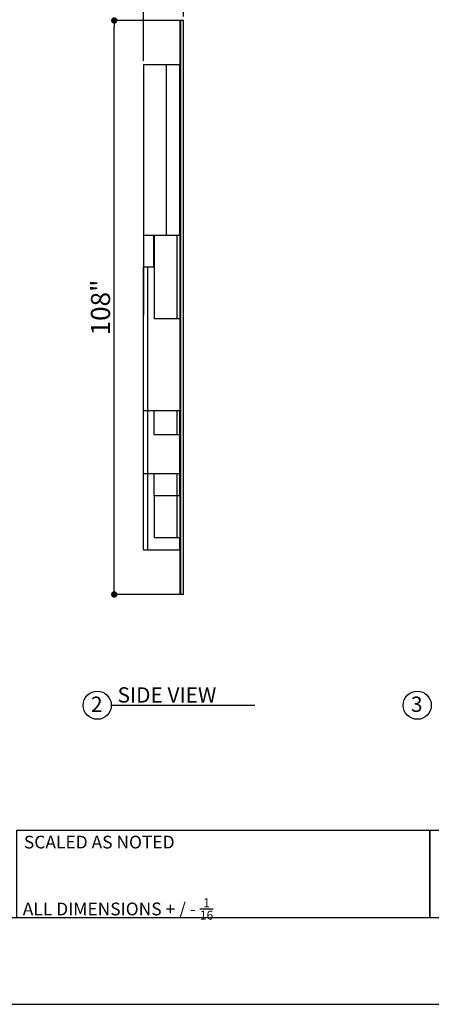
# Model space of a CAD drawing. Units: inches. Extents: x 675 to 1035, y -101 to 177.
# Drawn here: x 847 to 925, y -101 to 85 of the extents above; entities that cross this region are included whole.
import ezdxf

# ---------------------------------------------------------------- set-up
doc = ezdxf.new("R2010")
doc.units = ezdxf.units.IN
doc.header["$MEASUREMENT"] = 0
for name, color, linetype, true_color in [('Make2D$Visible$Curves$Default', 7, 'Continuous', 0x000000), ('Make2D$Visible$Curves$felt', 7, 'Continuous', 0x000000), ('Make2D$Visible$Curves$felt backer', 7, 'Continuous', 0x000000), ('this one', 7, 'Continuous', 0x000000), ('this one$Default', 7, 'Continuous', 0x000000)]:
    doc.layers.add(name, color=color, linetype=linetype, true_color=true_color)
doc.styles.add('Foot-Inch Architectural', font='txt')
doc.styles.add('Inch Fractional', font='arial.ttf')
doc.dimstyles.new('Inch Fractional', dxfattribs={"dimscale": 12, "dimtxt": 0.3, "dimasz": 0.1, "dimexe": 0, "dimexo": 0.0625, "dimgap": 0.0625, "dimtad": 1, "dimtoh": 1, "dimdec": 4, "dimzin": 1, "dimdsep": 46, "dimlunit": 5, "dimtxsty": 'Inch Fractional', "dimblk": 'DOT', "dimcen": 0.25, "dimadec": 1, "dimazin": 1, "dimtfac": 1, "dimtdec": 4, "dimtix": 1, "dimtofl": 0, "dimtmove": 1, "dimatfit": 3, "dimldrblk": 'OPEN90', "dimfxl": 1, "dimtolj": 1, "dimtzin": 1, "dimarcsym": 0})

# ---------------------------------------------------------------- blocks, each defined once
blk = doc.blocks.new('_Dot')
at = {"color": 0, "linetype": 'ByBlock', "lineweight": -2}
blk.add_line((-0.5, 0), (-1, 0), dxfattribs=at)
at = {"color": 0, "linetype": 'ByBlock', "const_width": 0.5}
blk.add_lwpolyline([(-0.25, 0, 1), (0.25, 0, 1)], format="xyb", close=True, dxfattribs=at)
blk = doc.blocks.new('*D6')
at = {"layer": 'Defpoints', "color": 0}
for p in [(865.22, 84.39), (878.22, 84.39), (878.22, -23.61)]:
    blk.add_point(p, dxfattribs=at)
at = {"layer": 'this one', "color": 0, "lineweight": -2}
for p, q in [((877.47, 84.39), (865.22, 84.39)), ((865.22, -22.41), (865.22, 83.19)), ((877.47, -23.61), (865.22, -23.61))]:
    blk.add_line(p, q, dxfattribs=at)
at = {"layer": 'this one', "color": 0, "lineweight": -2, "xscale": 1.2, "yscale": 1.2, "zscale": 1.2}
for p, rotation in [((865.22, 84.39), 90), ((865.22, -23.61), 270)]:
    blk.add_blockref('_Dot', p, dxfattribs=dict(at, rotation=rotation))
at = {"layer": 'this one', "color": 0, "insert": (862.63, 30.39), "char_height": 3.6, "attachment_point": 5, "rotation": 90, "style": 'Inch Fractional'}
blk.add_mtext('\\A1;108"', dxfattribs=at)
blk = doc.blocks.new('*D8')
at = {"layer": 'Defpoints', "color": 0}
for p in [(870.69, 94.39), (878.22, 84.39), (870.69, 76.02)]:
    blk.add_point(p, dxfattribs=at)
at = {"layer": 'this one', "color": 0, "lineweight": -2}
for p, q in [((870.69, 76.77), (870.69, 94.39)), ((877.02, 94.39), (871.89, 94.39)), ((878.22, 85.14), (878.22, 94.39))]:
    blk.add_line(p, q, dxfattribs=at)
at = {"layer": 'this one', "color": 0, "lineweight": -2, "xscale": 1.2, "yscale": 1.2, "zscale": 1.2, "rotation": 180}
blk.add_blockref('_Dot', (870.69, 94.39), dxfattribs=at)
at = {"layer": 'this one', "color": 0, "lineweight": -2, "xscale": 1.2, "yscale": 1.2, "zscale": 1.2}
blk.add_blockref('_Dot', (878.22, 94.39), dxfattribs=at)
at = {"layer": 'this one', "color": 0, "insert": (874.45, 96.94), "char_height": 3.6, "attachment_point": 5, "style": 'Inch Fractional'}
blk.add_mtext('\\A1;7"', dxfattribs=at)

msp = doc.modelspace()

# ---------------------------------------------------------------- linework, layer by layer
at = {"layer": 'Make2D$Visible$Curves$Default'}
for points in [[(878.21926, 84.39115, 53.94094), (877.98326, 84.39115, 53.94094), (877.74726, 84.39115, 53.94094)], [(878.21926, -23.60885, 53.94094), (878.21926, 30.39115, 53.94094), (878.21926, 84.39115, 53.94094)], [(878.21926, -23.60885, 53.94094), (877.98326, -23.60885, 53.94094), (877.74726, -23.60885, 53.94094)]]:
    msp.add_open_spline(points, degree=2, dxfattribs=at)
at = {"layer": 'Make2D$Visible$Curves$felt'}
for points in [[(870.76867, 76.02365, 53.94094), (870.72695, 76.02365, 53.94094), (870.68523, 76.02365, 53.94094)], [(870.68523, 76.02365, 53.94094), (870.68523, 60.02365, 53.94094), (870.68523, 44.02365, 53.94094)], [(874.92787, 76.02365, 53.94094), (872.84827, 76.02365, 53.94094), (870.76867, 76.02365, 53.94094)], [(875.04587, 76.02365, 53.94094), (874.98687, 76.02365, 53.94094), (874.92787, 76.02365, 53.94094)], [(875.21275, 76.02365, 53.94094), (875.12931, 76.02365, 53.94094), (875.04587, 76.02365, 53.94094)], [(875.04587, 44.02365, 53.94094), (875.04587, 60.02365, 53.94094), (875.04587, 76.02365, 53.94094)], [(877.55921, 76.02365, 53.94094), (876.38598, 76.02365, 53.94094), (875.21275, 76.02365, 53.94094)], [(877.55921, 44.02365, 53.94094), (877.55921, 60.02365, 53.94094), (877.55921, 76.02365, 53.94094)], [(877.59694, 73.69293, 53.94094), (877.57828, 73.69293, 53.94094), (877.55962, 73.69293, 53.94094)], [(877.59694, 43.96115, 53.94094), (877.59694, 58.82704, 53.94094), (877.59694, 73.69293, 53.94094)], [(877.57807, 64.19774, 53.94094), (877.56877, 64.19774, 53.94094), (877.55946, 64.19774, 53.94094)], [(877.57807, 44.02365, 53.94094), (877.57807, 54.11069, 53.94094), (877.57807, 64.19774, 53.94094)], [(877.56864, 59.51166, 53.94094), (877.56393, 59.51166, 53.94094), (877.55921, 59.51166, 53.94094)], [(877.56864, 43.96144, 53.94094), (877.56864, 51.73655, 53.94094), (877.56864, 59.51166, 53.94094)], [(877.5875, 43.96115, 53.94094), (877.5875, 49.99427, 53.94094), (877.5875, 56.02738, 53.94094)], [(870.68523, 44.02365, 53.94094), (870.72695, 44.02365, 53.94094), (870.76867, 44.02365, 53.94094)], [(870.68523, 44.02326, 53.94094), (870.68523, 37.9922, 53.94094), (870.68523, 31.96115, 53.94094)], [(870.69466, 44.02365, 53.94094), (870.69466, 36.52365, 53.94094), (870.69466, 29.02365, 53.94094)], [(870.76867, 44.02365, 53.94094), (872.84827, 44.02365, 53.94094), (874.92787, 44.02365, 53.94094)], [(872.66458, 38.02365, 53.94094), (872.66458, 41.02365, 53.94094), (872.66458, 44.02365, 53.94094)], [(872.77631, 43.96115, 53.94094), (872.73459, 43.96115, 53.94094), (872.69287, 43.96115, 53.94094)], [(872.69287, 43.96115, 53.94094), (872.69287, 36.14594, 53.94094), (872.69287, 28.33073, 53.94094)], [(876.93551, 43.96115, 53.94094), (874.85591, 43.96115, 53.94094), (872.77631, 43.96115, 53.94094)], [(873.48968, 43.96115, 53.94094), (873.48968, 43.9924, 53.94094), (873.48968, 44.02365, 53.94094)], [(874.92787, 44.02365, 53.94094), (874.98687, 44.02365, 53.94094), (875.04587, 44.02365, 53.94094)], [(875.04587, 44.02365, 53.94094), (875.12931, 44.02365, 53.94094), (875.21275, 44.02365, 53.94094)], [(875.21275, 44.02365, 53.94094), (876.38598, 44.02365, 53.94094), (877.55921, 44.02365, 53.94094)], [(877.05351, 43.96115, 53.94094), (876.99451, 43.96115, 53.94094), (876.93551, 43.96115, 53.94094)], [(877.22039, 43.96115, 53.94094), (877.13695, 43.96115, 53.94094), (877.05351, 43.96115, 53.94094)], [(877.05351, 28.33073, 53.94094), (877.05351, 36.14594, 53.94094), (877.05351, 43.96115, 53.94094)], [(877.59694, 43.96115, 53.94094), (877.40866, 43.96115, 53.94094), (877.22039, 43.96115, 53.94094)], [(877.56914, 44.02365, 53.94094), (877.57361, 44.02365, 53.94094), (877.57807, 44.02365, 53.94094)], [(877.57807, 43.96115, 53.94094), (877.57807, 43.99239, 53.94094), (877.57807, 44.02362, 53.94094)], [(877.59694, 28.33073, 53.94094), (877.59694, 36.14594, 53.94094), (877.59694, 43.96115, 53.94094)], [(870.79696, 37.96115, 53.94094), (870.75524, 37.96115, 53.94094), (870.71352, 37.96115, 53.94094)], [(870.71352, 11.02365, 53.94094), (870.71352, 24.4924, 53.94094), (870.71352, 37.96115, 53.94094)], [(871.42063, 37.96115, 53.94094), (871.10879, 37.96115, 53.94094), (870.79696, 37.96115, 53.94094)], [(871.53863, 37.96115, 53.94094), (871.47963, 37.96115, 53.94094), (871.42063, 37.96115, 53.94094)], [(871.7055, 37.96115, 53.94094), (871.62207, 37.96115, 53.94094), (871.53863, 37.96115, 53.94094)], [(871.53863, 11.02365, 53.94094), (871.53863, 24.4924, 53.94094), (871.53863, 37.96115, 53.94094)], [(872.69318, 37.96115, 53.94094), (872.19934, 37.96115, 53.94094), (871.7055, 37.96115, 53.94094)], [(872.66458, 38.02365, 53.94094), (872.67877, 38.02365, 53.94094), (872.69297, 38.02365, 53.94094)], [(870.6947, 31.96115, 53.94094), (870.68996, 31.96115, 53.94094), (870.68523, 31.96115, 53.94094)], [(870.68523, 9.09481, 53.94094), (870.68523, 20.52798, 53.94094), (870.68523, 31.96115, 53.94094)], [(870.69466, 29.02365, 53.94094), (870.70422, 29.02365, 53.94094), (870.71379, 29.02365, 53.94094)], [(870.70409, -0.86849, 53.94094), (870.70409, 14.07759, 53.94094), (870.70409, 29.02367, 53.94094)], [(872.69287, 28.33073, 53.94094), (872.73459, 28.33073, 53.94094), (872.77631, 28.33073, 53.94094)], [(872.77631, 28.33073, 53.94094), (874.85591, 28.33073, 53.94094), (876.93551, 28.33073, 53.94094)], [(876.93551, 28.33073, 53.94094), (876.99451, 28.33073, 53.94094), (877.05351, 28.33073, 53.94094)], [(877.05351, 28.33073, 53.94094), (877.13695, 28.33073, 53.94094), (877.22039, 28.33073, 53.94094)], [(877.22039, 28.33073, 53.94094), (877.40866, 28.33073, 53.94094), (877.59694, 28.33073, 53.94094)], [(877.5875, 11.02365, 53.94094), (877.5875, 19.67719, 53.94094), (877.5875, 28.33073, 53.94094)], [(877.59694, -12.91064, 53.94094), (877.59694, 7.70998, 53.94094), (877.59694, 28.3306, 53.94094)], [(870.70429, 15.96115, 53.94094), (870.69948, 15.96115, 53.94094), (870.69466, 15.96115, 53.94094)], [(870.69466, 0.58112, 53.94094), (870.69466, 8.27113, 53.94094), (870.69466, 15.96115, 53.94094)], [(870.71352, 11.02365, 53.94094), (870.75524, 11.02365, 53.94094), (870.79696, 11.02365, 53.94094)], [(870.79696, 11.02365, 53.94094), (871.10879, 11.02365, 53.94094), (871.42063, 11.02365, 53.94094)], [(871.42063, 11.02365, 53.94094), (871.47963, 11.02365, 53.94094), (871.53863, 11.02365, 53.94094)], [(871.5292, -0.86849, 53.94094), (871.5292, 5.07758, 53.94094), (871.5292, 11.02365, 53.94094)], [(871.53863, 11.02365, 53.94094), (871.62207, 11.02365, 53.94094), (871.7055, 11.02365, 53.94094)], [(871.7055, 11.02365, 53.94094), (874.6465, 11.02365, 53.94094), (877.5875, 11.02365, 53.94094)], [(872.67356, 11.02365, 53.94094), (872.67484, 8.75743, 53.94094), (872.67612, 6.49121, 53.94094)], [(877.03209, 6.49121, 53.94094), (877.03081, 8.75743, 53.94094), (877.02953, 11.02365, 53.94094)], [(877.57506, 6.26614, 53.94094), (877.57372, 8.64489, 53.94094), (877.57237, 11.02365, 53.94094)], [(877.57807, -0.86849, 53.94094), (877.57807, 5.07758, 53.94094), (877.57807, 11.02365, 53.94094)], [(870.68523, 9.09481, 53.94094), (870.68995, 9.09481, 53.94094), (870.69467, 9.09481, 53.94094)], [(870.68523, -15.24135, 53.94094), (870.68523, -3.07328, 53.94094), (870.68523, 9.09479, 53.94094)], [(870.69466, 0.58112, 53.94094), (870.69958, 0.58112, 53.94094), (870.70451, 0.58112, 53.94094)], [(870.70409, -0.86849, 53.94094), (870.74581, -0.86849, 53.94094), (870.78753, -0.86849, 53.94094)], [(870.78753, -0.86849, 53.94094), (871.09936, -0.86849, 53.94094), (871.4112, -0.86849, 53.94094)], [(871.4112, -0.86849, 53.94094), (871.4702, -0.86849, 53.94094), (871.5292, -0.86849, 53.94094)], [(871.51033, -15.24135, 53.94094), (871.51033, -8.05478, 53.94094), (871.51033, -0.86821, 53.94094)], [(871.5292, -0.86849, 53.94094), (871.61264, -0.86849, 53.94094), (871.69607, -0.86849, 53.94094)], [(871.69607, -0.86849, 53.94094), (874.63707, -0.86849, 53.94094), (877.57807, -0.86849, 53.94094)], [(872.67401, -0.86849, 53.94094), (872.67401, -2.92242, 53.94094), (872.67401, -4.97635, 53.94094)], [(877.03465, -4.97635, 53.94094), (877.03465, -2.92239, 53.94094), (877.03465, -0.86843, 53.94094)], [(877.57807, -4.97635, 53.94094), (877.57807, -2.92254, 53.94094), (877.57807, -0.86873, 53.94094)], [(872.67401, -4.97635, 53.94094), (872.71573, -4.97635, 53.94094), (872.75745, -4.97635, 53.94094)], [(872.69287, -4.97635, 53.94094), (872.69287, -8.9435, 53.94094), (872.69287, -12.91064, 53.94094)], [(872.75745, -4.97635, 53.94094), (874.83705, -4.97635, 53.94094), (876.91665, -4.97635, 53.94094)], [(876.91665, -4.97635, 53.94094), (876.97565, -4.97635, 53.94094), (877.03465, -4.97635, 53.94094)], [(877.03465, -4.97635, 53.94094), (877.11809, -4.97635, 53.94094), (877.20153, -4.97635, 53.94094)], [(877.05351, -12.91064, 53.94094), (877.05351, -8.9435, 53.94094), (877.05351, -4.97635, 53.94094)], [(877.20153, -4.97635, 53.94094), (877.3898, -4.97635, 53.94094), (877.57807, -4.97635, 53.94094)], [(872.69287, -12.91064, 53.94094), (872.73459, -12.91064, 53.94094), (872.77631, -12.91064, 53.94094)], [(872.77631, -12.91064, 53.94094), (874.85591, -12.91064, 53.94094), (876.93551, -12.91064, 53.94094)], [(876.93551, -12.91064, 53.94094), (876.99451, -12.91064, 53.94094), (877.05351, -12.91064, 53.94094)], [(877.05351, -12.91064, 53.94094), (877.13695, -12.91064, 53.94094), (877.22039, -12.91064, 53.94094)], [(877.22039, -12.91064, 53.94094), (877.40866, -12.91064, 53.94094), (877.59694, -12.91064, 53.94094)], [(877.55921, -15.24135, 53.94094), (877.55921, -14.076, 53.94094), (877.55921, -12.91064, 53.94094)], [(870.68523, -15.24135, 53.94094), (870.72695, -15.24135, 53.94094), (870.76867, -15.24135, 53.94094)], [(870.76867, -15.24135, 53.94094), (871.0805, -15.24135, 53.94094), (871.39233, -15.24135, 53.94094)], [(871.39233, -15.24135, 53.94094), (871.45133, -15.24135, 53.94094), (871.51033, -15.24135, 53.94094)], [(871.51033, -15.24135, 53.94094), (871.59377, -15.24135, 53.94094), (871.67721, -15.24135, 53.94094)], [(871.67721, -15.24135, 53.94094), (874.61821, -15.24135, 53.94094), (877.55921, -15.24135, 53.94094)]]:
    msp.add_open_spline(points, degree=2, dxfattribs=at)
at = {"layer": 'Make2D$Visible$Curves$felt backer'}
for points in [[(877.74726, 84.39115, 53.94094), (877.68826, 84.39115, 53.94094), (877.62926, 84.39115, 53.94094)], [(877.62926, -23.60885, 53.94094), (877.62926, 30.39115, 53.94094), (877.62926, 84.39115, 53.94094)], [(877.74726, -23.60885, 53.94094), (877.74726, 30.39115, 53.94094), (877.74726, 84.39115, 53.94094)], [(877.74726, -23.60885, 53.94094), (877.68826, -23.60885, 53.94094), (877.62926, -23.60885, 53.94094)]]:
    msp.add_open_spline(points, degree=2, dxfattribs=at)
at = {"layer": 'this one'}
msp.add_lwpolyline([(872.67612, 6.49121), (877.57494, 6.49121)], dxfattribs=at)
at = {"layer": 'this one$Default'}
for points in [[(675.04706, -100.72954), (1034.97126, -100.72954), (1034.97126, 177.3937), (675.04706, 177.3937)], [(691.40725, -84.36935), (1018.61107, -84.36935), (1018.61107, 148.5795), (691.40725, 148.5795)], [(846.85017, -84.36935), (924.57163, -84.36935), (924.57163, -68.00916), (846.85017, -68.00916)], [(924.57163, -84.36935), (1002.29309, -84.36935), (1002.29309, -68.00916), (924.57163, -68.00916)]]:
    msp.add_lwpolyline(points, close=True, dxfattribs=at)
msp.add_lwpolyline([(864.66481, -44.46022), (891.62519, -44.46022)], dxfattribs=at)
for centre in [(862.01886, -44.46022), (922.17951, -44.46022)]:
    msp.add_circle(centre, 2.64595, dxfattribs=at)

# ---------------------------------------------------------------- texts
at = {"layer": 'this one$Default', "attachment_point": 1, "style": 'Foot-Inch Architectural'}
for s, insert, char_height, width in [('SIDE VIEW', (865.83474, -41.07707), 2.88, 47.1130435), ('2', (860.83474, -42.82707), 2.88, 9.7982609), ('3', (920.99539, -42.82707), 2.88, 9.8608696), ('SCALED AS NOTED', (848.23073, -69.00617), 2.4, 67.2), ('\\A1;ALL DIMENSIONS + / - {\\H0.7x;\\S1/16;}', (848.0195, -80.7748), 2.4, 81.7356522)]:
    msp.add_mtext(s, dxfattribs=dict(at, insert=insert, char_height=char_height, width=width))

# ---------------------------------------------------------------- dimensions: what is measured, and where the dimension line sits
at = {"layer": 'this one'}
dim = msp.add_linear_dim(base=(870.68523, 94.39115, 53.94094), p1=(878.21926, 84.39115, 53.94094), p2=(870.68523, 76.02365, 53.94094), text='7"', dimstyle='Inch Fractional', override={"dimscale": 12, "dimtxt": 0.3, "dimasz": 0.1, "dimexe": 0, "dimgap": 0.0625, "dimtad": 1, "dimtih": 0, "dimtoh": 0, "dimlfac": 1, "dimzin": 1, "dimlunit": 5, "dimtxsty": 'Inch Fractional', "dimblk": 'Dot', "dimsah": 0, "dimcen": 0.25, "dimadec": 1, "dimazin": 1, "dimtix": 0, "dimtmove": 0, "dimtzin": 1}, dxfattribs=at)
dim.commit()
dim.dimension.update_dxf_attribs({"geometry": '*D8', "text_midpoint": (874.45224, 96.94115, 53.94094)})
dim = msp.add_linear_dim(base=(865.21926, 84.39115, 53.94094), p1=(878.21926, -23.60885, 53.94094), p2=(878.21926, 84.39115, 53.94094), angle=90, text='108"', dimstyle='Inch Fractional', override={"dimscale": 12, "dimtxt": 0.3, "dimasz": 0.1, "dimexe": 0, "dimgap": 0.0625, "dimtad": 1, "dimtih": 0, "dimtoh": 0, "dimlfac": 1, "dimzin": 1, "dimlunit": 5, "dimtxsty": 'Inch Fractional', "dimblk": 'Dot', "dimsah": 0, "dimcen": 0.25, "dimadec": 1, "dimazin": 1, "dimtix": 0, "dimtmove": 0, "dimtzin": 1}, dxfattribs=at)
dim.commit()
dim.dimension.update_dxf_attribs({"geometry": '*D6', "text_midpoint": (862.63146, 30.39115, 53.94094)})

doc.saveas('drawing.dxf')
